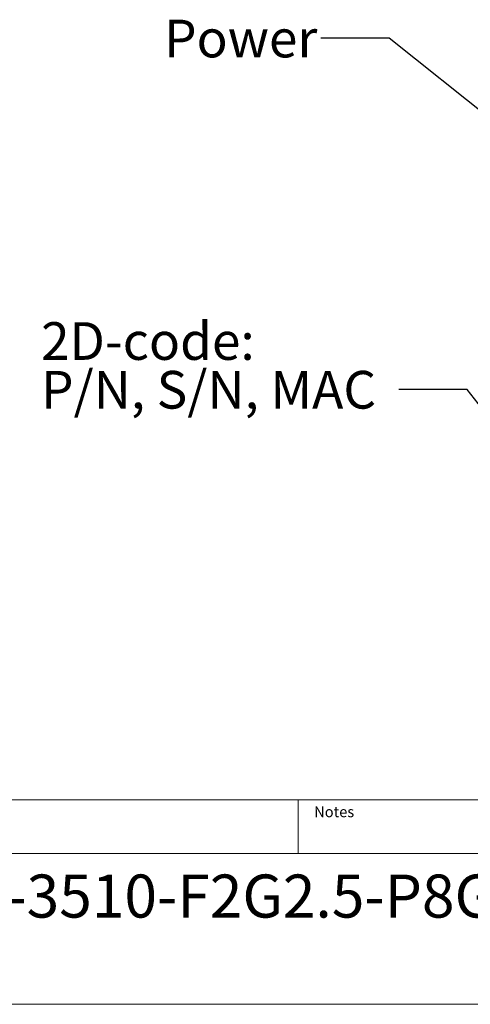
# Model space of a CAD drawing. Units: millimetres. Extents: x 17 to 410, y 7 to 290.
# Drawn here: x 289 to 331, y 7 to 99 of the extents above; entities that cross this region are included whole.
import ezdxf

# ---------------------------------------------------------------- set-up
doc = ezdxf.new("R2010")
doc.units = ezdxf.units.MM
doc.styles.add('SLDTEXTSTYLE1', font='TXT', dxfattribs={"width": 0.605})
doc.styles.add('SLDTEXTSTYLE2', font='TXT', dxfattribs={"width": 0.75})
doc.dimstyles.new('SLDDIMSTYLE1', dxfattribs={"dimtxt": 0.18, "dimasz": 1.016, "dimexe": 0, "dimexo": 0.0625, "dimgap": 0, "dimtad": 0, "dimtih": 1, "dimtoh": 1, "dimdec": 0, "dimrnd": 1e-09, "dimzin": 0, "dimdsep": 46, "dimtxsty": 'Standard', "dimblk1": 'DOT', "dimblk2": 'DOT', "dimsah": 1, "dimcen": 0.09, "dimadec": 0, "dimazin": 0, "dimtfac": 1.016, "dimtdec": 0, "dimtofl": 0, "dimtmove": 0, "dimatfit": 3, "dimldrblk": 'DOT', "dimfxl": 0, "dimfrac": 2, "dimtolj": 1, "dimtzin": 0, "dimarcsym": 0})
doc.dimstyles.new('SLDDIMSTYLE7', dxfattribs={"dimtxt": 0.18, "dimasz": 3.302, "dimexe": 0, "dimexo": 0.0625, "dimgap": 0, "dimtad": 0, "dimtih": 1, "dimtoh": 1, "dimdec": 0, "dimrnd": 1e-09, "dimzin": 0, "dimdsep": 46, "dimtxsty": 'Standard', "dimsah": 1, "dimcen": 0.09, "dimadec": 0, "dimazin": 0, "dimtfac": 3.302, "dimtdec": 0, "dimtofl": 0, "dimtmove": 0, "dimatfit": 3, "dimfxl": 0, "dimfrac": 2, "dimtolj": 1, "dimtzin": 0, "dimarcsym": 0})

# ---------------------------------------------------------------- blocks, each defined once
blk = doc.blocks.new('_Dot')
at = {"color": 0, "linetype": 'ByBlock', "lineweight": -2}
blk.add_line((-0.5, 0), (-1, 0), dxfattribs=at)
at = {"color": 0, "linetype": 'ByBlock', "const_width": 0.5}
blk.add_lwpolyline([(-0.25, 0, 1), (0.25, 0, 1)], format="xyb", close=True, dxfattribs=at)

msp = doc.modelspace()

# ---------------------------------------------------------------- linework, layer by layer
at = {"color": 7, "linetype": 'Continuous', "lineweight": 18}
for p, q in [((234.5904, 26.3632), (409.5904, 26.3632)), ((314.5904, 21.3632), (314.5904, 26.3632)), ((409.5904, 21.3632), (234.5904, 21.3632)), ((409.5904, 7.3632), (23.5902, 7.3632))]:
    msp.add_line(p, q, dxfattribs=at)

# ---------------------------------------------------------------- texts
at = {"color": 7, "linetype": 'Continuous', "lineweight": 0, "attachment_point": 1}
for s, insert, char_height, style in [('Power', (302.1258, 98.8159), 3.5, 'SLDTEXTSTYLE2'), ('2D-code:', (290.6947, 70.7195), 3.5, 'SLDTEXTSTYLE2'), ('P/N, S/N, MAC', (290.6947, 66.1938), 3.5, 'SLDTEXTSTYLE2'), ('Notes', (316.0709, 25.7434), 1, 'SLDTEXTSTYLE1'), ('Lynx-3510-F2G2.5-P8G-LV', (275.6104, 19.416), 4, 'SLDTEXTSTYLE1')]:
    msp.add_mtext(s, dxfattribs=dict(at, insert=insert, char_height=char_height, style=style))

# ---------------------------------------------------------------- leaders
at = {"color": 7, "linetype": 'Continuous', "lineweight": 0}
for points, dimstyle in [([(338.6474, 84.6285), (323.0558, 97.0881), (316.7058, 97.0881)], 'SLDDIMSTYLE7'), ([(334.8273, 58.6904), (330.2917, 64.4578), (323.9417, 64.4578)], 'SLDDIMSTYLE1')]:
    msp.add_leader(points, dimstyle=dimstyle, dxfattribs=at)

doc.saveas('drawing.dxf')
